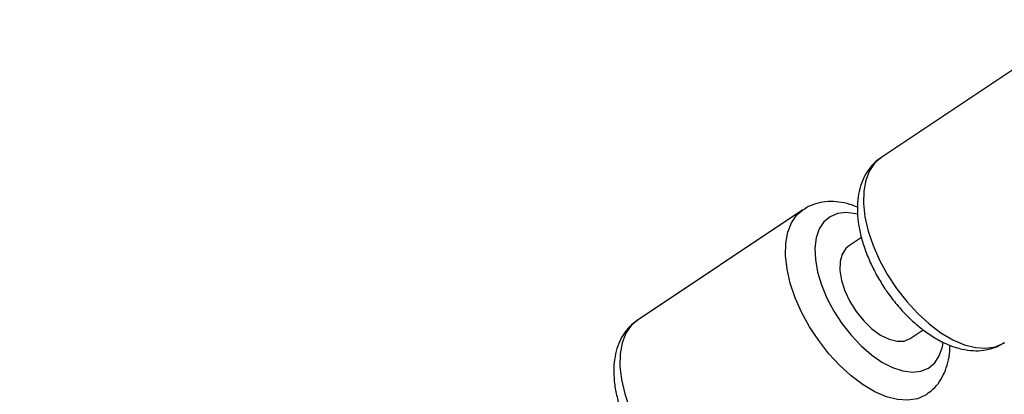
# Model space of a CAD drawing. Units: millimetres. Extents: x -10450 to 10450, y -4870 to 4870.
# Drawn here: x -7065 to -6923, y -1980 to -1926 of the extents above; entities that cross this region are included whole.
import ezdxf

# ---------------------------------------------------------------- set-up
doc = ezdxf.new("R2010")
doc.units = ezdxf.units.MM

msp = doc.modelspace()

# ---------------------------------------------------------------- linework, layer by layer
at = {"color": 8, "linetype": 'Continuous', "lineweight": 25}
for p, q in [((-6917.12, -1929.91), (-6940.95, -1945.84)), ((-6952.17, -1953.33), (-6976, -1969.26)), ((-6943.75, -1957.33), (-6945.62, -1958.58)), ((-6936.73, -1971.88), (-6934.85, -1970.62))]:
    msp.add_line(p, q, dxfattribs=at)
at = {"color": 1, "linetype": 'Continuous', "lineweight": 25, "flags": 128}
for points in [[(-6940.95, -1945.84), (-6941.82, -1946.59), (-6942.59, -1947.7), (-6943.13, -1949.06), (-6943.42, -1950.65), (-6943.46, -1952.43), (-6943.24, -1954.36), (-6942.77, -1956.4), (-6942.06, -1958.49), (-6941.13, -1960.61), (-6940, -1962.69), (-6938.69, -1964.69)], [(-6949.9, -1972.18), (-6951.21, -1970.18), (-6952.35, -1968.1), (-6953.28, -1965.99), (-6953.99, -1963.89), (-6954.45, -1961.86), (-6954.67, -1959.93), (-6954.64, -1958.15), (-6954.35, -1956.56), (-6953.81, -1955.19), (-6953.04, -1954.08), (-6952.16, -1953.32)], [(-6944.31, -1953.98), (-6944.55, -1953.92), (-6945.93, -1953.74), (-6947.17, -1953.88), (-6948.25, -1954.33), (-6949.14, -1955.07), (-6949.81, -1956.09), (-6950.25, -1957.36), (-6950.44, -1958.85), (-6950.37, -1960.51), (-6950.06, -1962.3), (-6949.5, -1964.16), (-6948.72, -1966.06), (-6947.73, -1967.93), (-6946.56, -1969.73)], [(-6938.69, -1964.69), (-6937.23, -1966.56), (-6935.65, -1968.27), (-6934, -1969.78), (-6932.3, -1971.05), (-6930.6, -1972.05), (-6928.93, -1972.76), (-6927.33, -1973.17), (-6925.83, -1973.27), (-6924.48, -1973.05), (-6923.29, -1972.52), (-6923.17, -1972.44)], [(-6976, -1969.26), (-6976.87, -1970.01), (-6977.65, -1971.12), (-6978.18, -1972.48), (-6978.47, -1974.07), (-6978.51, -1975.85), (-6978.29, -1977.78), (-6977.82, -1979.82), (-6977.11, -1981.91), (-6976.18, -1984.03), (-6975.05, -1986.11), (-6973.74, -1988.11)], [(-6946.56, -1969.73), (-6945.24, -1971.41), (-6943.81, -1972.92), (-6942.32, -1974.22), (-6940.79, -1975.27), (-6939.27, -1976.05), (-6937.8, -1976.54), (-6936.42, -1976.71), (-6935.18, -1976.58), (-6934.1, -1976.13), (-6933.21, -1975.38), (-6932.54, -1974.36), (-6932.1, -1973.09), (-6931.98, -1972.42)], [(-6934.36, -1979.92), (-6934.51, -1980.01), (-6935.69, -1980.54), (-6937.05, -1980.76), (-6938.54, -1980.67), (-6940.14, -1980.26), (-6941.82, -1979.54), (-6943.52, -1978.54), (-6945.22, -1977.27), (-6946.87, -1975.77), (-6948.44, -1974.06), (-6949.9, -1972.18)]]:
    msp.add_lwpolyline(points, dxfattribs=at)
at = {"color": 8, "linetype": 'Continuous', "lineweight": 25, "flags": 128}
for points in [[(-6945.62, -1958.58), (-6945.99, -1958.89), (-6946.54, -1959.71), (-6946.83, -1960.78), (-6946.86, -1962.07), (-6946.62, -1963.5), (-6946.13, -1965.02), (-6945.41, -1966.54), (-6944.49, -1968)], [(-6944.49, -1968), (-6943.41, -1969.33), (-6942.23, -1970.47), (-6941, -1971.37), (-6939.78, -1971.98), (-6938.62, -1972.27), (-6937.59, -1972.23), (-6936.73, -1971.88)]]:
    msp.add_lwpolyline(points, dxfattribs=at)
at = {"color": 8, "linetype": 'Continuous', "lineweight": 25}
msp.add_arc((-4000, 0), 4800, 180.09549, 313.60282, dxfattribs=at)
for points, knots in [([(-6940.97, -1945.9), (-6941.15, -1946), (-6941.74, -1946.36), (-6942.54, -1947.25), (-6943.35, -1948.48), (-6943.92, -1949.9), (-6944.27, -1951.49), (-6944.37, -1953.24), (-6944.24, -1955.13), (-6943.85, -1957.12), (-6943.23, -1959.14), (-6942.39, -1961.16), (-6941.38, -1963.1), (-6940.51, -1964.5), (-6939.99, -1965.23), (-6939.89, -1965.39)], [0, 0, 0, 0, 0.032912, 0.110608, 0.188169, 0.26773, 0.350856, 0.437978, 0.528119, 0.619577, 0.71082, 0.801538, 0.891799, 0.977095, 1, 1, 1, 1]), ([(-6944.32, -1952.96), (-6944.68, -1952.81), (-6945.58, -1952.45), (-6947, -1952.18), (-6948.54, -1952.11), (-6950.04, -1952.34), (-6951.27, -1952.75), (-6951.91, -1953.2), (-6952.13, -1953.36)], [0, 0, 0, 0, 0.133896, 0.332299, 0.521844, 0.703041, 0.89828, 1, 1, 1, 1]), ([(-6939.89, -1965.39), (-6939.65, -1965.71), (-6938.97, -1966.63), (-6937.75, -1968.05), (-6936.2, -1969.58), (-6934.55, -1970.91), (-6932.84, -1972.02), (-6931.07, -1972.88), (-6929.34, -1973.43), (-6927.7, -1973.66), (-6926.19, -1973.61), (-6924.75, -1973.26), (-6923.74, -1972.86), (-6923.27, -1972.49), (-6923.2, -1972.44)], [0, 0, 0, 0, 0.051538, 0.14814, 0.24522, 0.343054, 0.441953, 0.542098, 0.64316, 0.732045, 0.816807, 0.898219, 0.98556, 1, 1, 1, 1]), ([(-6976.02, -1969.32), (-6976.2, -1969.42), (-6976.79, -1969.78), (-6977.59, -1970.67), (-6978.4, -1971.9), (-6978.97, -1973.32), (-6979.32, -1974.91), (-6979.43, -1976.66), (-6979.29, -1978.55), (-6978.9, -1980.54), (-6978.28, -1982.56), (-6977.44, -1984.58), (-6976.44, -1986.52), (-6975.56, -1987.92), (-6975.05, -1988.65), (-6974.94, -1988.81)], [0, 0, 0, 0, 0.032912, 0.110608, 0.188169, 0.26773, 0.350856, 0.437978, 0.528119, 0.619577, 0.71082, 0.801538, 0.891799, 0.977095, 1, 1, 1, 1]), ([(-6934.36, -1979.88), (-6934.05, -1979.66), (-6933.34, -1979.16), (-6932.48, -1978.1), (-6931.76, -1976.8), (-6931.28, -1975.31), (-6931.03, -1973.98), (-6931.04, -1973.12), (-6931.04, -1972.84)], [0, 0, 0, 0, 0.144338, 0.327547, 0.51232, 0.703401, 0.903668, 1, 1, 1, 1])]:
    msp.add_open_spline(points, degree=3, knots=knots, dxfattribs=at)

doc.saveas('drawing.dxf')
